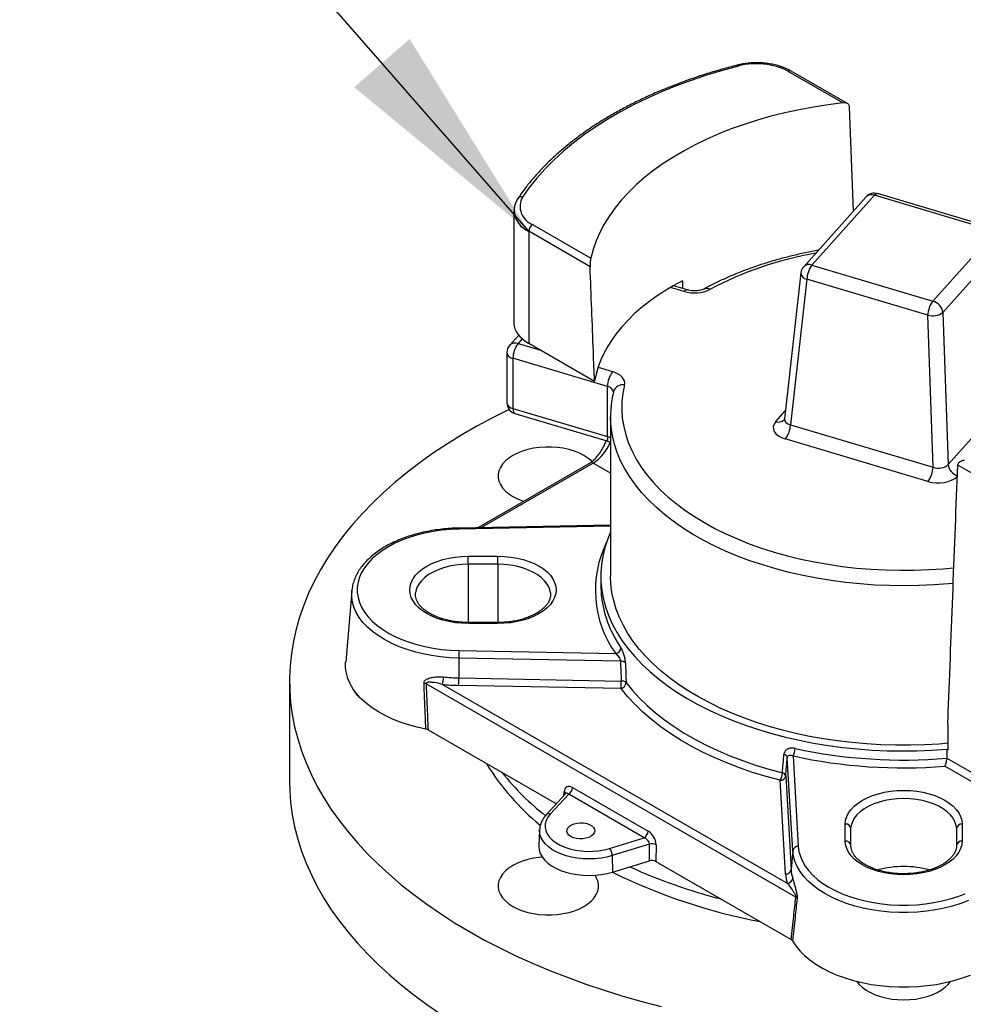
# Model space of a CAD drawing. Units: millimetres. Extents: x 6 to 414, y 6 to 290.
# Drawn here: x 177 to 194, y 242 to 260 of the extents above; entities that cross this region are included whole.
import ezdxf

# ---------------------------------------------------------------- set-up
doc = ezdxf.new("R2010")
doc.units = ezdxf.units.MM
doc.dimstyles.new('SLDDIMSTYLE1', dxfattribs={"dimtxt": 0.18, "dimasz": 4, "dimexe": 0, "dimexo": 0.0625, "dimgap": 0, "dimtad": 0, "dimtih": 1, "dimtoh": 1, "dimdec": 0, "dimrnd": 1e-09, "dimzin": 0, "dimdsep": 46, "dimtxsty": 'Standard', "dimsah": 1, "dimcen": 0.09, "dimadec": 0, "dimazin": 0, "dimtfac": 4, "dimtdec": 0, "dimtofl": 0, "dimtmove": 0, "dimatfit": 3, "dimfxl": 0, "dimfrac": 2, "dimtolj": 1, "dimtzin": 0, "dimarcsym": 0})

msp = doc.modelspace()

# ---------------------------------------------------------------- linework, layer by layer
at = {"color": 7, "linetype": 'Continuous', "lineweight": 25}
for p, q in [((191.55, 258.32), (190.573, 258.884)), ((191.635, 258.305), (190.623, 258.889)), ((191.741, 256.38), (191.672, 258.25)), ((191.967, 256.633), (190.849, 255.383)), ((192.116, 256.663), (190.998, 255.413)), ((194.282, 256.018), (192.116, 256.663)), ((194.339, 256.046), (192.173, 256.692)), ((185.66, 256.384), (185.66, 254.367)), ((185.995, 256.139), (187.036, 255.538)), ((185.924, 256.017), (185.924, 254.011)), ((187.024, 255.381), (185.924, 256.017)), ((193.164, 254.767), (194.282, 256.018)), ((194.459, 255.813), (193.341, 254.563)), ((190.998, 255.413), (193.164, 254.767)), ((190.799, 255.272), (190.504, 252.656)), ((188.711, 254.938), (188.465, 255.011)), ((188.769, 254.966), (188.517, 255.041)), ((188.677, 255.129), (188.681, 254.992)), ((190.907, 255.159), (190.612, 252.55)), ((193.072, 254.513), (190.907, 255.159)), ((193.166, 251.789), (193.072, 254.513)), ((193.341, 254.563), (193.435, 251.839)), ((185.745, 254.156), (185.584, 253.976)), ((185.809, 254.091), (185.733, 254.006)), ((185.733, 254.006), (186.142, 253.885)), ((185.924, 254.011), (187.103, 253.33)), ((185.533, 253.843), (185.533, 252.945)), ((187.335, 253.236), (185.642, 253.741)), ((185.642, 253.741), (185.642, 252.842)), ((187.166, 253.58), (187.427, 253.502)), ((187.335, 252.338), (187.335, 253.236)), ((193.435, 251.839), (194.754, 253.313)), ((185.642, 252.842), (187.335, 252.338)), ((185.676, 252.753), (187.325, 252.262)), ((190.349, 252.606), (190.52, 252.798)), ((187.39, 252.694), (187.39, 249.836)), ((187.39, 252.684), (187.39, 252.694)), ((190.612, 252.55), (193.166, 251.789)), ((193.075, 251.535), (190.52, 252.296)), ((187.029, 251.868), (185.015, 250.705)), ((187.079, 251.863), (185.076, 250.707)), ((187.105, 251.929), (187.075, 251.903)), ((187.39, 251.683), (187.079, 251.863)), ((194.636, 251.232), (193.608, 251.826)), ((187.39, 250.752), (184.675, 250.699)), ((187.39, 250.733), (184.677, 250.681)), ((184.84, 250.195), (185.37, 250.195)), ((184.84, 250.049), (184.84, 250.195)), ((185.37, 250.049), (185.37, 250.195)), ((185.37, 250.049), (184.84, 250.049)), ((184.84, 250.049), (184.84, 249.006)), ((185.37, 250.049), (185.37, 249.006)), ((187.215, 249.836), (187.215, 249.673)), ((182.755, 249.572), (182.646, 248.304)), ((182.755, 249.572), (182.756, 249.583)), ((185.37, 249.006), (184.84, 249.006)), ((184.84, 248.988), (184.84, 249.006)), ((185.37, 248.988), (185.37, 249.006)), ((185.37, 248.988), (184.84, 248.988)), ((184.677, 248.502), (187.483, 248.448)), ((184.673, 248.369), (184.672, 248.014)), ((187.568, 248.312), (184.673, 248.369)), ((181.64, 247.958), (181.64, 246.162)), ((184.672, 248.014), (187.581, 247.957)), ((190.708, 244.084), (184.086, 247.907)), ((184.381, 247.897), (190.555, 244.333)), ((187.578, 247.824), (184.669, 247.88)), ((184.122, 247.081), (186.419, 245.755)), ((193.43, 247.176), (193.436, 247.173)), ((193.436, 246.724), (193.436, 247.173)), ((193.414, 246.736), (193.414, 246.573)), ((193.414, 246.736), (193.436, 246.724)), ((190.654, 244.916), (190.556, 246.587)), ((190.659, 246.614), (190.753, 244.994)), ((193.414, 246.573), (194.636, 245.867)), ((194.565, 245.745), (193.378, 246.43)), ((190.525, 244.5), (190.427, 246.179)), ((190.527, 246.257), (190.625, 244.578)), ((186.71, 246.048), (188.063, 245.267)), ((186.589, 245.939), (186.237, 245.557)), ((186.64, 245.929), (186.311, 245.571)), ((186.556, 245.903), (186.559, 245.972)), ((186.591, 245.942), (186.588, 245.939)), ((187.993, 245.148), (186.64, 245.929)), ((186.119, 245.292), (186.106, 245.003)), ((186.119, 245.292), (186.119, 245.296)), ((191.595, 245.088), (191.595, 245.394)), ((191.695, 245.007), (191.695, 245.313)), ((193.585, 245.335), (193.584, 245.339)), ((193.586, 245.313), (193.586, 245.007)), ((193.686, 245.394), (193.686, 245.088)), ((187.374, 244.958), (187.993, 245.148)), ((188.087, 245.032), (187.42, 244.828)), ((188.085, 244.735), (188.087, 245.032)), ((188.205, 245.022), (188.203, 244.725)), ((187.42, 244.828), (187.426, 244.533)), ((190.654, 244.916), (190.625, 244.578)), ((187.426, 244.533), (188.085, 244.735)), ((188.203, 244.725), (190.625, 243.326))]:
    msp.add_line(p, q, dxfattribs=at)
at = {"color": 7, "linetype": 'Continuous', "lineweight": 25, "flags": 128}
for points in [[(189.684, 258.98), (189.394, 258.902), (189.111, 258.816), (188.834, 258.723), (188.564, 258.623), (188.302, 258.517), (188.049, 258.404), (187.804, 258.285), (187.568, 258.16), (187.343, 258.029), (187.127, 257.892), (186.922, 257.75), (186.728, 257.603), (186.545, 257.451), (186.374, 257.295), (186.215, 257.134), (186.069, 256.97), (185.935, 256.802), (185.814, 256.631)], [(189.66, 258.995), (189.662, 258.995), (189.669, 258.994), (189.676, 258.989), (189.684, 258.98)], [(191.55, 258.32), (191.285, 258.286), (191.024, 258.245), (190.766, 258.197), (190.512, 258.141), (190.263, 258.079), (190.02, 258.01), (189.783, 257.934), (189.552, 257.851), (189.329, 257.763), (189.113, 257.668), (188.905, 257.567), (188.706, 257.461), (188.516, 257.349), (188.335, 257.233), (188.164, 257.111), (188.004, 256.985), (187.854, 256.854), (187.716, 256.719), (187.588, 256.581), (187.473, 256.44), (187.369, 256.295), (187.277, 256.148), (187.198, 255.998), (187.131, 255.846), (187.077, 255.693), (187.036, 255.538)], [(187.64, 253.264), (187.643, 253.3), (187.638, 253.335), (187.623, 253.37), (187.599, 253.403), (187.566, 253.433), (187.526, 253.46), (187.479, 253.483), (187.427, 253.502)], [(187.64, 253.264), (187.61, 253.115), (187.594, 252.966), (187.591, 252.816), (187.601, 252.666), (187.625, 252.517), (187.662, 252.368), (187.712, 252.221), (187.775, 252.076), (187.851, 251.933), (187.94, 251.792), (188.041, 251.654), (188.154, 251.519), (188.279, 251.387), (188.416, 251.26), (188.564, 251.137), (188.722, 251.018), (188.891, 250.904), (189.07, 250.796), (189.258, 250.692), (189.456, 250.595), (189.661, 250.503), (189.875, 250.418), (190.096, 250.339), (190.323, 250.267), (190.557, 250.202), (190.796, 250.143), (191.04, 250.092), (191.289, 250.049), (191.541, 250.012), (191.795, 249.983), (192.053, 249.962), (192.311, 249.948), (192.571, 249.942), (192.83, 249.944), (193.089, 249.954), (193.347, 249.971), (193.539, 249.989)], [(185.574, 252.825), (185.561, 252.819), (185.275, 252.675), (184.997, 252.525), (184.729, 252.37), (184.47, 252.21), (184.22, 252.045), (183.981, 251.875), (183.752, 251.7), (183.534, 251.52), (183.326, 251.337), (183.13, 251.149), (182.945, 250.958), (182.771, 250.763), (182.609, 250.564), (182.459, 250.363), (182.322, 250.159), (182.196, 249.952), (182.083, 249.743), (181.983, 249.531), (181.895, 249.318), (181.82, 249.103), (181.758, 248.887), (181.709, 248.669), (181.673, 248.451), (181.65, 248.232), (181.641, 248.013), (181.644, 247.794), (181.66, 247.575), (181.69, 247.356), (181.732, 247.138), (181.788, 246.922), (181.856, 246.706), (181.937, 246.492), (182.031, 246.279), (182.138, 246.069), (182.257, 245.861), (182.389, 245.655), (182.533, 245.452), (182.689, 245.252), (182.856, 245.056), (183.036, 244.863), (183.227, 244.673), (183.429, 244.487), (183.642, 244.306), (183.865, 244.129), (184.099, 243.956), (184.344, 243.788), (184.598, 243.626), (184.862, 243.468)], [(185.642, 252.842), (185.643, 252.812), (185.649, 252.788), (185.657, 252.769), (185.669, 252.757), (185.676, 252.753)], [(193.528, 249.707), (193.441, 249.699), (193.178, 249.679), (192.915, 249.668), (192.65, 249.663), (192.386, 249.667), (192.122, 249.678), (191.86, 249.697), (191.6, 249.724), (191.342, 249.758), (191.087, 249.799), (190.837, 249.848), (190.591, 249.904), (190.35, 249.967), (190.115, 250.037), (189.886, 250.114), (189.665, 250.197), (189.451, 250.287), (189.245, 250.383), (189.047, 250.484), (188.859, 250.591), (188.681, 250.704), (188.512, 250.822), (188.354, 250.944), (188.207, 251.071), (188.071, 251.202), (187.946, 251.336), (187.834, 251.475), (187.734, 251.616), (187.646, 251.76), (187.571, 251.906), (187.508, 252.055), (187.459, 252.205), (187.423, 252.356), (187.4, 252.508), (187.39, 252.66), (187.39, 252.684)], [(187.06, 251.888), (187.046, 251.901), (186.985, 251.953), (186.913, 251.999), (186.831, 252.041), (186.742, 252.077), (186.646, 252.106), (186.544, 252.128), (186.438, 252.143), (186.33, 252.151), (186.222, 252.151), (186.114, 252.143), (186.008, 252.128), (185.907, 252.106), (185.811, 252.077), (185.721, 252.041), (185.64, 251.999), (185.568, 251.953), (185.506, 251.901), (185.455, 251.845), (185.417, 251.787), (185.391, 251.726), (185.378, 251.663), (185.378, 251.601), (185.391, 251.538), (185.417, 251.478), (185.455, 251.419), (185.506, 251.363), (185.568, 251.312), (185.64, 251.265), (185.721, 251.223), (185.811, 251.187), (185.836, 251.179)], [(184.677, 250.681), (184.52, 250.674), (184.365, 250.66), (184.213, 250.638), (184.065, 250.609), (183.921, 250.573), (183.782, 250.53), (183.651, 250.481), (183.526, 250.426), (183.411, 250.365), (183.304, 250.299), (183.207, 250.227), (183.121, 250.152), (183.046, 250.072), (182.983, 249.989), (182.932, 249.904), (182.893, 249.816), (182.867, 249.727), (182.854, 249.637), (182.854, 249.546), (182.867, 249.456), (182.893, 249.367), (182.932, 249.279), (182.983, 249.193), (183.046, 249.11), (183.121, 249.031), (183.207, 248.955), (183.304, 248.884), (183.411, 248.818), (183.526, 248.757), (183.651, 248.701), (183.782, 248.652), (183.921, 248.61), (184.065, 248.574), (184.213, 248.545), (184.365, 248.523), (184.52, 248.509), (184.677, 248.502)], [(187.39, 250.625), (187.339, 250.503), (187.289, 250.351), (187.251, 250.197), (187.227, 250.043), (187.216, 249.888), (187.218, 249.734), (187.233, 249.579), (187.262, 249.425), (187.304, 249.272), (187.359, 249.121), (187.426, 248.971), (187.507, 248.823), (187.6, 248.678), (187.705, 248.535), (187.823, 248.396), (187.952, 248.261), (188.092, 248.129), (188.244, 248.001), (188.407, 247.878), (188.58, 247.759), (188.762, 247.646), (188.955, 247.538), (189.156, 247.436), (189.366, 247.339), (189.583, 247.249), (189.809, 247.165), (190.041, 247.087), (190.279, 247.017), (190.523, 246.953), (190.773, 246.896), (191.027, 246.846), (191.285, 246.804), (191.546, 246.769), (191.81, 246.741), (192.076, 246.721), (192.343, 246.709), (192.611, 246.705), (192.88, 246.708), (193.147, 246.718), (193.414, 246.736)], [(184.84, 248.988), (184.723, 248.992), (184.607, 249.003), (184.495, 249.022), (184.387, 249.048), (184.284, 249.08), (184.188, 249.119), (184.101, 249.165), (184.023, 249.215), (183.955, 249.27), (183.898, 249.329), (183.853, 249.392), (183.821, 249.457), (183.801, 249.524), (183.795, 249.591), (183.801, 249.659), (183.821, 249.726), (183.853, 249.791), (183.898, 249.853), (183.955, 249.912), (184.023, 249.968), (184.101, 250.018), (184.188, 250.063), (184.284, 250.102), (184.387, 250.135), (184.495, 250.161), (184.607, 250.18), (184.723, 250.191), (184.84, 250.195)], [(185.37, 250.195), (185.487, 250.191), (185.603, 250.18), (185.715, 250.161), (185.824, 250.135), (185.926, 250.102), (186.022, 250.063), (186.109, 250.018), (186.187, 249.968), (186.255, 249.912), (186.312, 249.853), (186.357, 249.791), (186.389, 249.726), (186.409, 249.659), (186.416, 249.591), (186.409, 249.524), (186.389, 249.457), (186.357, 249.392), (186.312, 249.329), (186.255, 249.27), (186.187, 249.215), (186.109, 249.165), (186.022, 249.119), (185.926, 249.08), (185.824, 249.048), (185.715, 249.022), (185.603, 249.003), (185.487, 248.992), (185.37, 248.988)], [(184.84, 250.049), (184.726, 250.045), (184.614, 250.033), (184.505, 250.013), (184.401, 249.986), (184.303, 249.952), (184.213, 249.911), (184.132, 249.865), (184.062, 249.813), (184.003, 249.756), (183.956, 249.696), (183.922, 249.633), (183.901, 249.568), (183.896, 249.538)], [(186.314, 249.536), (186.309, 249.568), (186.288, 249.633), (186.254, 249.696), (186.208, 249.756), (186.148, 249.813), (186.078, 249.865), (185.997, 249.911), (185.907, 249.952), (185.81, 249.986), (185.705, 250.013), (185.596, 250.033), (185.484, 250.045), (185.37, 250.049)], [(193.436, 246.841), (193.278, 246.828), (193.017, 246.813), (192.756, 246.806), (192.494, 246.807), (192.233, 246.815), (191.972, 246.83), (191.714, 246.853), (191.457, 246.883), (191.204, 246.921), (190.954, 246.966), (190.708, 247.018), (190.467, 247.077), (190.232, 247.143), (190.002, 247.216), (189.779, 247.295), (189.563, 247.381), (189.355, 247.472), (189.155, 247.57), (188.964, 247.673), (188.781, 247.781), (188.609, 247.895), (188.446, 248.013), (188.294, 248.136), (188.153, 248.263), (188.022, 248.394), (187.904, 248.529), (187.797, 248.667), (187.702, 248.808), (187.619, 248.951), (187.549, 249.097), (187.491, 249.244), (187.447, 249.393), (187.415, 249.543), (187.396, 249.694), (187.39, 249.836)], [(184.673, 248.369), (184.509, 248.376), (184.346, 248.391), (184.185, 248.414), (184.029, 248.444), (183.877, 248.482), (183.732, 248.527), (183.593, 248.578), (183.462, 248.637), (183.34, 248.701), (183.228, 248.771), (183.126, 248.846), (183.035, 248.925), (182.956, 249.009), (182.89, 249.096), (182.836, 249.186), (182.795, 249.279), (182.768, 249.373), (182.754, 249.468), (182.754, 249.563), (182.755, 249.572)], [(187.215, 249.673), (187.223, 249.509), (187.234, 249.409)], [(184.082, 247.095), (183.924, 247.129), (183.771, 247.171), (183.624, 247.22), (183.484, 247.275), (183.353, 247.337), (183.231, 247.404), (183.118, 247.477), (183.016, 247.555), (182.926, 247.638), (182.847, 247.724), (182.78, 247.814), (182.727, 247.907), (182.686, 248.001), (182.659, 248.098), (182.645, 248.195), (182.645, 248.293), (182.646, 248.304)], [(190.427, 246.179), (190.178, 246.246), (189.935, 246.32), (189.699, 246.401), (189.47, 246.489), (189.248, 246.584), (189.036, 246.684), (188.832, 246.791), (188.637, 246.903), (188.453, 247.021), (188.279, 247.143), (188.115, 247.271), (187.963, 247.403), (187.823, 247.54), (187.694, 247.68), (187.578, 247.824)], [(187.669, 247.929), (187.784, 247.788), (187.91, 247.65), (188.048, 247.516), (188.197, 247.386), (188.358, 247.261), (188.529, 247.14), (188.71, 247.024), (188.901, 246.914), (189.101, 246.81), (189.31, 246.711), (189.527, 246.618), (189.752, 246.532), (189.984, 246.452), (190.223, 246.379), (190.467, 246.313)], [(181.64, 246.162), (181.644, 245.997), (181.66, 245.778), (181.69, 245.56), (181.732, 245.342), (181.788, 245.125), (181.856, 244.91), (181.937, 244.695), (182.031, 244.483), (182.138, 244.273), (182.257, 244.065), (182.389, 243.859), (182.533, 243.656), (182.689, 243.456), (182.856, 243.259), (183.036, 243.066), (183.227, 242.877), (183.429, 242.691), (183.642, 242.51), (183.865, 242.332), (184.099, 242.16), (184.344, 241.992), (184.598, 241.829), (184.862, 241.672)], [(191.595, 245.394), (191.601, 245.462), (191.621, 245.529), (191.653, 245.594), (191.698, 245.656), (191.755, 245.716), (191.823, 245.771), (191.901, 245.821), (191.988, 245.866), (192.084, 245.905), (192.187, 245.938), (192.295, 245.964), (192.407, 245.983), (192.523, 245.994), (192.64, 245.998), (192.757, 245.994), (192.873, 245.983), (192.985, 245.964), (193.094, 245.938), (193.196, 245.905), (193.292, 245.866), (193.379, 245.821), (193.457, 245.771), (193.525, 245.716), (193.582, 245.656), (193.627, 245.594), (193.659, 245.529), (193.679, 245.462), (193.686, 245.394)], [(193.584, 245.339), (193.579, 245.371), (193.558, 245.436), (193.524, 245.499), (193.478, 245.559), (193.418, 245.616), (193.348, 245.668), (193.267, 245.714), (193.177, 245.755), (193.08, 245.789), (192.975, 245.816), (192.866, 245.836), (192.754, 245.848), (192.64, 245.852), (192.526, 245.848), (192.414, 245.836), (192.305, 245.816), (192.201, 245.789), (192.103, 245.755), (192.013, 245.714), (191.932, 245.668), (191.862, 245.616), (191.803, 245.559), (191.756, 245.499), (191.722, 245.436), (191.701, 245.371), (191.696, 245.34)], [(186.311, 245.571), (186.267, 245.516), (186.238, 245.457), (186.221, 245.397), (186.219, 245.336), (186.231, 245.276), (186.257, 245.217), (186.297, 245.161), (186.349, 245.108), (186.413, 245.059), (186.487, 245.016), (186.571, 244.98), (186.663, 244.95), (186.76, 244.927), (186.862, 244.912), (186.967, 244.905), (187.072, 244.906), (187.176, 244.915), (187.277, 244.933), (187.374, 244.958)], [(187.42, 244.828), (187.323, 244.802), (187.22, 244.783), (187.115, 244.772), (187.007, 244.768), (186.9, 244.771), (186.794, 244.782), (186.692, 244.801), (186.594, 244.826), (186.502, 244.858), (186.417, 244.896), (186.341, 244.94), (186.275, 244.989), (186.22, 245.042), (186.176, 245.099), (186.144, 245.158), (186.125, 245.219), (186.119, 245.281), (186.119, 245.292)], [(186.68, 245.171), (186.644, 245.197), (186.62, 245.228), (186.608, 245.261), (186.61, 245.294), (186.625, 245.326), (186.652, 245.356), (186.691, 245.381), (186.739, 245.4), (186.793, 245.412), (186.85, 245.417), (186.908, 245.414), (186.963, 245.404), (187.012, 245.386), (187.053, 245.363), (187.084, 245.334), (187.102, 245.302), (187.107, 245.269), (187.099, 245.236), (187.077, 245.205), (187.044, 245.177), (187.001, 245.155), (186.95, 245.139), (186.893, 245.13), (186.835, 245.129), (186.779, 245.136), (186.726, 245.15), (186.68, 245.171)], [(186.106, 245.003), (186.106, 244.992), (186.112, 244.93), (186.132, 244.868), (186.164, 244.808), (186.209, 244.75), (186.265, 244.696), (186.332, 244.647), (186.409, 244.602), (186.495, 244.564), (186.588, 244.531), (186.687, 244.505), (186.792, 244.487), (186.899, 244.476), (187.008, 244.472), (187.116, 244.476), (187.223, 244.488), (187.327, 244.507), (187.426, 244.533)], [(190.753, 244.994), (190.765, 244.904), (190.79, 244.814), (190.827, 244.727), (190.877, 244.641), (190.939, 244.558), (191.013, 244.478), (191.098, 244.402), (191.194, 244.33), (191.3, 244.263), (191.415, 244.202), (191.538, 244.146), (191.669, 244.096), (191.807, 244.053), (191.951, 244.016), (192.099, 243.987), (192.251, 243.964), (192.405, 243.949), (192.562, 243.942), (192.719, 243.942), (192.875, 243.949), (193.029, 243.964), (193.181, 243.987), (193.33, 244.016), (193.473, 244.053), (193.611, 244.096), (193.742, 244.146)], [(193.686, 245.088), (193.679, 245.021), (193.659, 244.954), (193.627, 244.889), (193.582, 244.827), (193.525, 244.767), (193.457, 244.712), (193.379, 244.662), (193.292, 244.617), (193.196, 244.577), (193.094, 244.545), (192.985, 244.519), (192.873, 244.5), (192.757, 244.489), (192.64, 244.485), (192.523, 244.489), (192.407, 244.5), (192.295, 244.519), (192.187, 244.545), (192.084, 244.577), (191.988, 244.617), (191.901, 244.662), (191.823, 244.712), (191.755, 244.767), (191.698, 244.827), (191.653, 244.889), (191.621, 244.954), (191.601, 245.021), (191.595, 245.088)], [(186.169, 244.8), (186.114, 244.795), (186.008, 244.78), (185.907, 244.758), (185.811, 244.729), (185.721, 244.693), (185.64, 244.652), (185.568, 244.605), (185.506, 244.553), (185.455, 244.498), (185.417, 244.439), (185.391, 244.378), (185.378, 244.316), (185.378, 244.253), (185.391, 244.191), (185.417, 244.13), (185.455, 244.071), (185.506, 244.016), (185.568, 243.964), (185.64, 243.917), (185.721, 243.875), (185.811, 243.84), (185.907, 243.811), (186.008, 243.788), (186.114, 243.773), (186.222, 243.766), (186.33, 243.766), (186.438, 243.773), (186.544, 243.788), (186.646, 243.811), (186.742, 243.84), (186.831, 243.875), (186.913, 243.917), (186.985, 243.964), (187.046, 244.016), (187.097, 244.071), (187.135, 244.13), (187.161, 244.191), (187.175, 244.253), (187.175, 244.316), (187.161, 244.378), (187.135, 244.439), (187.113, 244.476)], [(193.8, 244.023), (193.662, 243.971), (193.517, 243.925), (193.366, 243.887), (193.21, 243.856), (193.05, 243.832), (192.887, 243.816), (192.723, 243.808), (192.558, 243.808), (192.393, 243.816), (192.23, 243.832), (192.07, 243.856), (191.914, 243.887), (191.763, 243.925), (191.618, 243.971), (191.48, 244.023), (191.35, 244.082), (191.229, 244.147), (191.118, 244.217), (191.017, 244.293), (190.927, 244.373), (190.85, 244.457), (190.784, 244.544), (190.731, 244.635), (190.692, 244.727), (190.666, 244.821), (190.654, 244.916)], [(184.862, 243.468), (185.135, 243.316), (185.417, 243.169), (185.708, 243.028), (186.007, 242.893), (186.314, 242.763), (186.628, 242.641), (186.949, 242.524), (187.278, 242.414), (187.612, 242.31), (187.953, 242.213), (188.299, 242.123)], [(190.65, 243.304), (190.709, 243.212), (190.781, 243.124), (190.865, 243.039), (190.961, 242.959), (191.068, 242.883), (191.185, 242.812), (191.312, 242.747), (191.447, 242.688), (191.59, 242.636), (191.739, 242.591), (191.895, 242.552), (192.055, 242.521), (192.22, 242.498), (192.387, 242.482), (192.555, 242.474), (192.725, 242.474), (192.893, 242.482), (193.06, 242.498), (193.225, 242.521), (193.385, 242.552), (193.541, 242.591), (193.691, 242.636), (193.834, 242.688)], [(191.801, 242.574), (191.843, 242.521), (191.899, 242.468), (191.966, 242.418), (192.043, 242.374), (192.129, 242.335), (192.222, 242.303), (192.321, 242.277), (192.425, 242.258), (192.532, 242.247), (192.64, 242.243), (192.749, 242.247), (192.855, 242.258), (192.959, 242.277), (193.058, 242.303), (193.151, 242.335), (193.237, 242.374), (193.314, 242.418), (193.381, 242.468), (193.437, 242.521), (193.479, 242.574)]]:
    msp.add_lwpolyline(points, dxfattribs=at)
at = {"color": 7, "linetype": 'Continuous', "lineweight": 25}
for centre, radius, start, end in [((190.004, 257.772), 1.25, 62.8848, 104.8094), ((190.603, 258.843), 0.0503, 65.6929, 125.6176), ((185.791, 256.558), 0.0768, 72.8635, 142.2352), ((186.114, 256.462), 0.344, 150.6758, 249.7745), ((192.116, 256.5), 0.2, 73.4036, 138.1928), ((192.065, 256.533), 0.14, 68.4874, 134.2561), ((192.167, 256.632), 0.0598, 84.1467, 148.6573), ((186.092, 256.415), 0.432, 184.3603, 247.2038), ((186.078, 256.01), 0.154, 122.6055, 177.3945), ((192.209, 249.22), 6.508, 100.1003, 117.8416), ((190.998, 255.25), 0.2, 138.1928, 173.554), ((190.947, 255.283), 0.14, 68.4874, 134.2561), ((191.355, 255.141), 0.449, 142.6772, 177.7274), ((190.93, 255.288), 0.132, 187.1026, 259.6807), ((189.111, 254.899), 0.0965, 52.6817, 112.8052), ((188.893, 255.543), 0.631, 253.3013, 296.0346), ((188.762, 254.908), 0.059, 83.8954, 149.1344), ((193.521, 254.495), 0.449, 142.6772, 177.7274), ((193.093, 254.527), 0.251, 8.1711, 73.6022), ((193.155, 254.821), 0.319, 255.0701, 305.7995), ((185.733, 253.843), 0.2, 138.1928, 180), ((185.682, 253.877), 0.139, 68.2886, 134.4548), ((186.09, 253.735), 0.448, 142.6594, 179.2659), ((185.658, 253.866), 0.127, 190.4806, 262.5938), ((187.783, 253.23), 0.448, 142.6594, 179.2659), ((187.321, 253.112), 0.124, 9.7084, 83.3378), ((187.609, 253.094), 0.173, 79.8524, 161.7753), ((185.733, 252.945), 0.2, 180, 253.4036), ((185.658, 252.968), 0.127, 190.4806, 262.5938), ((190.4, 252.737), 0.14, 248.4874, 314.2561), ((190.164, 252.568), 0.449, 322.6772, 357.7274), ((186.669, 252.505), 0.762, 302.5256, 339.2165), ((187.275, 252.125), 0.221, 58.5065, 74.1085), ((187.049, 251.822), 0.0503, 54.3728, 114.3168), ((193.683, 251.874), 0.251, 188.1879, 250.7335), ((192.718, 251.807), 0.449, 322.6772, 357.7274), ((184.615, 250.683), 0.0622, 357.5153, 14.5664), ((189.082, 249.586), 1.963, 153.6129, 215.4391), ((189.302, 249.734), 2.093, 188.918, 214.4331), ((187.542, 248.363), 2.869, 177.2289, 179.8967), ((187.461, 248.561), 0.116, 280.7934, 354.4746), ((187.578, 248.194), 0.119, 48.7704, 94.894), ((183.825, 248.036), 0.573, 346.0178, 359.4326), ((184.739, 251.467), 3.454, 264.3309, 268.898), ((181.804, 248.019), 2.869, 357.2289, 359.8967), ((184.712, 247.963), 2.869, 357.2289, 359.8967), ((187.591, 247.839), 0.119, 49.0876, 94.8482), ((183.196, 248.031), 0.473, 203.7121, 232.1675), ((184.031, 247.786), 0.133, 65.7713, 82.2838), ((184.739, 251.504), 3.625, 264.3309, 268.898), ((187.551, 247.94), 0.119, 282.9231, 354.7358), ((190.415, 246.751), 0.28, 330.7006, 359.6645), ((192.64, 255.698), 9.157, 257.7358, 274.8451), ((190.483, 246.57), 0.0755, 13.4189, 79.9), ((192.639, 255.722), 9.321, 257.7327, 274.5447), ((188.899, 248.761), 4.374, 211.4839, 230.7395), ((189.271, 249.374), 4.895, 218.6859, 231.4824), ((190.214, 246.316), 0.253, 327.3266, 359.5198), ((190.433, 246.275), 0.096, 266.7799, 349.2184), ((190.454, 246.239), 0.0752, 13.3121, 79.6332), ((186.556, 246.059), 0.154, 302.6951, 356.1501), ((186.533, 245.922), 0.0569, 17.859, 62.8407), ((186.285, 245.507), 0.069, 67.8522, 133.5716), ((191.604, 245.303), 0.0916, 5.598, 95.5496), ((193.677, 245.303), 0.0917, 84.4805, 174.0049), ((187.909, 245.278), 0.154, 302.6951, 356.1501), ((187.201, 244.822), 0.22, 1.5816, 38.1897), ((188.133, 244.873), 0.166, 64.2625, 105.8794), ((190.748, 244.898), 0.096, 86.7799, 169.2184), ((191.603, 244.997), 0.0918, 6.3607, 95.4917), ((193.677, 244.997), 0.0918, 84.5087, 173.634), ((191.912, 253.867), 10.14, 245.6776, 255.4685), ((192.64, 242.823), 1.81, 75.1871, 104.7964), ((192.025, 253.864), 10.404, 243.7602, 259.1858), ((190.53, 244.596), 0.096, 266.7799, 349.2184), ((191.253, 244.543), 0.729, 183.4095, 196.7222), ((190.55, 244.438), 0.105, 272.5579, 349.6283), ((191.318, 244.619), 0.695, 183.4095, 196.7222), ((190.668, 244.022), 0.0741, 30.8914, 56.906)]:
    msp.add_arc(centre, radius, start, end, dxfattribs=at)
for centre, major_axis, ratio, start_param, end_param in [((192.633, 252.876), (5.554, -0.24), 0.546315, 2.386936, 3.070642), ((186.56, 254.339), (0.9, -0.039), 0.546315, 3.165165, 3.950564), ((190.706, 252.501), (0.402, 0.001), 0.574998, 2.664637, 4.230567), ((190.706, 252.665), (0.202, 0.025), 0.588413, 3.001281, 4.156532), ((193.257, 251.904), (0.2, -0.011), 0.659457, 4.277046, 5.842976), ((193.257, 251.741), (0.4, -0.001), 0.579578, 4.241068, 5.746401), ((192.643, 277.045), (0.178, 67.704), 0.081563, 2.009298, 2.015096), ((192.64, 276.993), (0.175, 67.646), 0.080155, 2.009318, 2.015116), ((192.64, 276.993), (5.407, 64.697), 0.006819, 4.218893, 4.224691), ((192.74, 276.989), (5.506, 64.702), 0.007018, 4.218031, 4.223829), ((186.707, 245.881), (-0.105, 0.177), 0.590858, 5.475176, 7.011066), ((186.636, 245.843), (-0.039, 0.102), 0.444459, 5.516431, 6.500941), ((187.986, 245.064), (0.0905, -0.0642), 0.703763, 0.434466, 1.970356), ((188.057, 245.102), (-0.104, 0.175), 0.603022, 3.927864, 5.463754), ((188.132, 244.684), (0.1, 0), 0.577808, 0.785573, 2.058882)]:
    msp.add_ellipse(centre, major_axis=major_axis, ratio=ratio, start_param=start_param, end_param=end_param, dxfattribs=at)
for points, knots in [([(189.66, 258.995), (189.612, 258.983), (189.475, 258.947), (189.252, 258.884), (188.992, 258.802), (188.738, 258.715), (188.49, 258.622), (188.248, 258.523), (188.014, 258.418), (187.787, 258.308), (187.567, 258.193), (187.355, 258.073), (187.152, 257.948), (186.957, 257.818), (186.772, 257.683), (186.596, 257.545), (186.429, 257.402), (186.272, 257.255), (186.125, 257.105), (185.989, 256.951), (185.866, 256.798), (185.782, 256.681), (185.739, 256.618), (185.73, 256.605)], [0, 0, 0, 0, 0.026707, 0.077406, 0.128113, 0.178828, 0.22955, 0.28028, 0.331018, 0.381764, 0.432517, 0.483276, 0.534041, 0.58481, 0.635579, 0.686346, 0.737106, 0.787853, 0.838582, 0.889285, 0.939955, 0.98785, 1, 1, 1, 1]), ([(190.623, 258.889), (190.61, 258.897), (190.57, 258.919), (190.499, 258.95), (190.409, 258.982), (190.314, 259.006), (190.215, 259.024), (190.113, 259.035), (190.011, 259.039), (189.908, 259.036), (189.806, 259.025), (189.724, 259.011), (189.676, 258.999), (189.66, 258.995)], [0, 0, 0, 0, 0.053577, 0.153768, 0.253773, 0.353555, 0.453111, 0.552491, 0.651773, 0.751043, 0.850381, 0.949865, 1, 1, 1, 1]), ([(191.672, 258.25), (191.671, 258.258), (191.668, 258.274), (191.652, 258.295), (191.627, 258.311), (191.592, 258.322), (191.565, 258.321), (191.55, 258.32)], [0, 0, 0, 0, 0.17044, 0.340285, 0.524627, 0.742649, 1, 1, 1, 1]), ([(185.73, 256.605), (185.723, 256.593), (185.703, 256.561), (185.679, 256.505), (185.662, 256.442), (185.662, 256.4), (185.661, 256.382)], [0, 0, 0, 0, 0.1708486, 0.4690801, 0.7610091, 1, 1, 1, 1]), ([(187.036, 255.538), (187.034, 255.527), (187.03, 255.505), (187.026, 255.462), (187.024, 255.423), (187.024, 255.397), (187.024, 255.385), (187.024, 255.381)], [0, 0, 0, 0, 0.2815343, 0.5774275, 0.7657808, 0.9247701, 1, 1, 1, 1]), ([(191.111, 255.675), (191.101, 255.674), (191.012, 255.659), (190.846, 255.625), (190.614, 255.572), (190.387, 255.513), (190.165, 255.447), (189.949, 255.375), (189.738, 255.297), (189.533, 255.213), (189.336, 255.123), (189.184, 255.047), (189.098, 255.001), (189.074, 254.988)], [0, 0, 0, 0, 0.012452, 0.117395, 0.222374, 0.327394, 0.432461, 0.537577, 0.642747, 0.747972, 0.853252, 0.958586, 1, 1, 1, 1]), ([(187.103, 253.33), (187.096, 253.507), (187.07, 254.191), (187.043, 254.875), (187.024, 255.381)], [0, 0, 0, 0, 0.258864, 1, 1, 1, 1]), ([(189.074, 254.988), (189.069, 254.985), (189.056, 254.978), (189.027, 254.967), (188.986, 254.957), (188.939, 254.95), (188.888, 254.948), (188.838, 254.951), (188.797, 254.958), (188.776, 254.964), (188.769, 254.966)], [0, 0, 0, 0, 0.071664, 0.205547, 0.343508, 0.485866, 0.631165, 0.777627, 0.923047, 1, 1, 1, 1]), ([(187.445, 253.148), (187.439, 253.121), (187.421, 253.045), (187.402, 252.918), (187.39, 252.79), (187.391, 252.712), (187.392, 252.683)], [0, 0, 0, 0, 0.176957, 0.496734, 0.815751, 1, 1, 1, 1]), ([(190.503, 252.658), (190.502, 252.652), (190.501, 252.641), (190.497, 252.635), (190.497, 252.636), (190.497, 252.636)], [0, 0, 0, 0, 0.464386, 0.912241, 1, 1, 1, 1]), ([(187.105, 251.929), (187.131, 251.959), (187.178, 252.012), (187.236, 252.101), (187.281, 252.183), (187.304, 252.239), (187.314, 252.265)], [0, 0, 0, 0, 0.311489, 0.55011, 0.788707, 1, 1, 1, 1]), ([(187.335, 252.338), (187.335, 252.321), (187.334, 252.289), (187.33, 252.264), (187.326, 252.264), (187.325, 252.264)], [0, 0, 0, 0, 0.344985, 0.700273, 1, 1, 1, 1]), ([(187.325, 252.261), (187.327, 252.261), (187.343, 252.258), (187.366, 252.246), (187.384, 252.232), (187.39, 252.227)], [0, 0, 0, 0, 0.081096, 0.657081, 1, 1, 1, 1]), ([(187.076, 251.902), (187.076, 251.901), (187.063, 251.888), (187.045, 251.878), (187.029, 251.868)], [0, 0, 0, 0, 0.045871, 1, 1, 1, 1]), ([(193.43, 247.176), (193.433, 247.25), (193.493, 248.799), (193.552, 250.349), (193.608, 251.826)], [0, 0, 0, 0, 0.047712, 1, 1, 1, 1]), ([(193.608, 251.826), (193.609, 251.834), (193.612, 251.85), (193.629, 251.873), (193.653, 251.893), (193.688, 251.911), (193.715, 251.916), (193.73, 251.918)], [0, 0, 0, 0, 0.1704401, 0.3402851, 0.5246268, 0.7426493, 1, 1, 1, 1]), ([(184.675, 250.699), (184.648, 250.698), (184.57, 250.696), (184.442, 250.687), (184.292, 250.671), (184.144, 250.647), (184, 250.616), (183.86, 250.58), (183.726, 250.536), (183.597, 250.487), (183.474, 250.432), (183.359, 250.371), (183.252, 250.305), (183.154, 250.233), (183.065, 250.157), (182.986, 250.077), (182.918, 249.992), (182.861, 249.905), (182.815, 249.815), (182.782, 249.723), (182.763, 249.646), (182.759, 249.6), (182.758, 249.584)], [0, 0, 0, 0, 0.0278169, 0.0804444, 0.1330951, 0.1857697, 0.2384776, 0.2912283, 0.3440302, 0.3968905, 0.4498135, 0.5027989, 0.5558388, 0.608913, 0.6619683, 0.7149352, 0.767719, 0.8202063, 0.8722845, 0.9238741, 0.9749631, 1, 1, 1, 1]), ([(184.84, 249.006), (184.822, 249.006), (184.768, 249.007), (184.68, 249.013), (184.577, 249.026), (184.477, 249.045), (184.382, 249.07), (184.293, 249.101), (184.211, 249.136), (184.138, 249.176), (184.073, 249.219), (184.018, 249.265), (183.972, 249.313), (183.938, 249.362), (183.913, 249.411), (183.898, 249.461), (183.893, 249.503), (183.896, 249.529), (183.898, 249.538)], [0, 0, 0, 0, 0.034576, 0.100943, 0.167277, 0.233506, 0.299586, 0.365475, 0.431139, 0.496565, 0.561775, 0.626862, 0.691979, 0.757452, 0.823894, 0.89225, 0.963616, 1, 1, 1, 1]), ([(186.313, 249.536), (186.314, 249.527), (186.317, 249.5), (186.311, 249.455), (186.294, 249.401), (186.264, 249.348), (186.225, 249.297), (186.175, 249.249), (186.115, 249.203), (186.047, 249.161), (185.97, 249.123), (185.885, 249.089), (185.794, 249.06), (185.697, 249.037), (185.597, 249.02), (185.495, 249.01), (185.419, 249.006), (185.378, 249.006), (185.37, 249.006)], [0, 0, 0, 0, 0.039512, 0.114191, 0.188731, 0.259925, 0.328224, 0.394881, 0.460795, 0.526477, 0.592148, 0.657934, 0.723891, 0.790024, 0.85631, 0.922713, 0.985734, 1, 1, 1, 1]), ([(187.657, 248.283), (187.657, 248.287), (187.656, 248.31), (187.649, 248.36), (187.63, 248.433), (187.604, 248.502), (187.585, 248.534), (187.576, 248.55)], [0, 0, 0, 0, 0.037267, 0.258826, 0.500923, 0.75108, 1, 1, 1, 1]), ([(187.483, 248.448), (187.492, 248.439), (187.512, 248.423), (187.539, 248.389), (187.558, 248.355), (187.566, 248.331), (187.568, 248.318), (187.568, 248.314), (187.568, 248.312)], [0, 0, 0, 0, 0.268422, 0.529987, 0.766171, 0.920231, 0.96719, 1, 1, 1, 1]), ([(184.049, 247.918), (184.05, 247.926), (184.051, 247.943), (184.067, 247.969), (184.105, 247.999), (184.173, 248.021), (184.258, 248.033), (184.333, 248.035), (184.38, 248.031), (184.398, 248.03)], [0, 0, 0, 0, 0.067833, 0.134861, 0.250289, 0.468315, 0.674029, 0.87997, 1, 1, 1, 1]), ([(184.381, 247.897), (184.366, 247.901), (184.302, 247.918), (184.216, 247.934), (184.137, 247.937), (184.102, 247.931), (184.089, 247.922), (184.086, 247.914), (184.086, 247.91), (184.086, 247.907)], [0, 0, 0, 0, 0.132819, 0.585461, 0.809072, 0.910213, 0.958049, 0.976467, 1, 1, 1, 1]), ([(184.082, 247.095), (184.076, 247.246), (184.065, 247.52), (184.054, 247.795), (184.049, 247.918)], [0, 0, 0, 0, 0.551109, 1, 1, 1, 1]), ([(184.086, 247.907), (184.091, 247.784), (184.104, 247.508), (184.115, 247.233), (184.122, 247.081)], [0, 0, 0, 0, 0.447255, 1, 1, 1, 1]), ([(184.122, 247.081), (184.113, 247.085), (184.101, 247.091), (184.086, 247.094), (184.082, 247.095)], [0, 0, 0, 0, 0.723942, 1, 1, 1, 1]), ([(190.695, 246.749), (190.68, 246.752), (190.643, 246.758), (190.589, 246.752), (190.54, 246.729), (190.506, 246.693), (190.5, 246.66), (190.496, 246.644)], [0, 0, 0, 0, 0.153453, 0.382829, 0.594014, 0.796371, 1, 1, 1, 1]), ([(190.556, 246.587), (190.558, 246.594), (190.559, 246.602), (190.567, 246.614), (190.58, 246.624), (190.605, 246.629), (190.632, 246.625), (190.651, 246.617), (190.659, 246.614)], [0, 0, 0, 0, 0.1601969, 0.1823444, 0.3748711, 0.5897687, 0.8342165, 1, 1, 1, 1]), ([(193.378, 246.43), (193.378, 246.431), (193.382, 246.437), (193.39, 246.453), (193.4, 246.483), (193.407, 246.514), (193.413, 246.546), (193.413, 246.564), (193.414, 246.573)], [0, 0, 0, 0, 0.00428, 0.21734, 0.43169, 0.626401, 0.813049, 1, 1, 1, 1]), ([(186.237, 245.557), (186.228, 245.547), (186.201, 245.517), (186.167, 245.464), (186.138, 245.399), (186.122, 245.343), (186.121, 245.309), (186.121, 245.297)], [0, 0, 0, 0, 0.139223, 0.390488, 0.637248, 0.877226, 1, 1, 1, 1]), ([(191.695, 245.313), (191.695, 245.321), (191.694, 245.33), (191.696, 245.339), (191.697, 245.34)], [0, 0, 0, 0, 0.878476, 1, 1, 1, 1]), ([(193.584, 245.336), (193.584, 245.332), (193.586, 245.325), (193.586, 245.317), (193.586, 245.313)], [0, 0, 0, 0, 0.479833, 1, 1, 1, 1]), ([(193.586, 245.007), (193.585, 244.999), (193.585, 244.973), (193.575, 244.929), (193.553, 244.876), (193.519, 244.824), (193.475, 244.774), (193.421, 244.726), (193.357, 244.682), (193.285, 244.641), (193.205, 244.605), (193.117, 244.573), (193.024, 244.547), (192.925, 244.527), (192.823, 244.512), (192.718, 244.504), (192.613, 244.502), (192.507, 244.507), (192.403, 244.519), (192.303, 244.537), (192.207, 244.56), (192.116, 244.589), (192.032, 244.624), (191.956, 244.662), (191.889, 244.705), (191.831, 244.75), (191.783, 244.797), (191.746, 244.846), (191.718, 244.895), (191.701, 244.945), (191.695, 244.982), (191.695, 245.003), (191.695, 245.007)], [0, 0, 0, 0, 0.0174095, 0.0565422, 0.0945713, 0.1308267, 0.1658601, 0.200267, 0.2344207, 0.2685205, 0.3026414, 0.3368385, 0.371128, 0.4055049, 0.4399541, 0.4744554, 0.5089865, 0.5435242, 0.5780392, 0.6125059, 0.6469009, 0.6812018, 0.7153899, 0.7494544, 0.7834008, 0.8172662, 0.8511233, 0.8851078, 0.9194977, 0.9547396, 0.9912428, 1, 1, 1, 1]), ([(190.653, 244.419), (190.659, 244.399), (190.67, 244.36), (190.69, 244.29), (190.71, 244.217), (190.725, 244.154), (190.732, 244.103), (190.733, 244.077), (190.732, 244.064), (190.731, 244.06)], [0, 0, 0, 0, 0.220745, 0.441453, 0.625738, 0.813267, 0.891594, 0.971554, 1, 1, 1, 1]), ([(190.555, 244.333), (190.581, 244.3), (190.618, 244.254), (190.667, 244.182), (190.692, 244.142), (190.704, 244.112), (190.708, 244.098), (190.709, 244.09), (190.708, 244.086), (190.708, 244.084)], [0, 0, 0, 0, 0.487734, 0.684785, 0.867089, 0.930057, 0.957078, 0.982745, 1, 1, 1, 1]), ([(190.625, 243.326), (190.64, 243.466), (190.668, 243.719), (190.696, 243.971), (190.708, 244.084)], [0, 0, 0, 0, 0.552745, 1, 1, 1, 1]), ([(190.731, 244.06), (190.719, 243.947), (190.691, 243.695), (190.664, 243.443), (190.65, 243.304)], [0, 0, 0, 0, 0.448891, 1, 1, 1, 1]), ([(190.65, 243.304), (190.645, 243.31), (190.639, 243.318), (190.628, 243.325), (190.625, 243.326)], [0, 0, 0, 0, 0.721897, 1, 1, 1, 1])]:
    msp.add_open_spline(points, degree=3, knots=knots, dxfattribs=at)

# ---------------------------------------------------------------- leaders
at = {"color": 7, "linetype": 'Continuous', "lineweight": 18}
msp.add_leader([(185.924, 256.017), (176.808, 266.473)], dimstyle='SLDDIMSTYLE1', dxfattribs=at)

doc.saveas('drawing.dxf')
